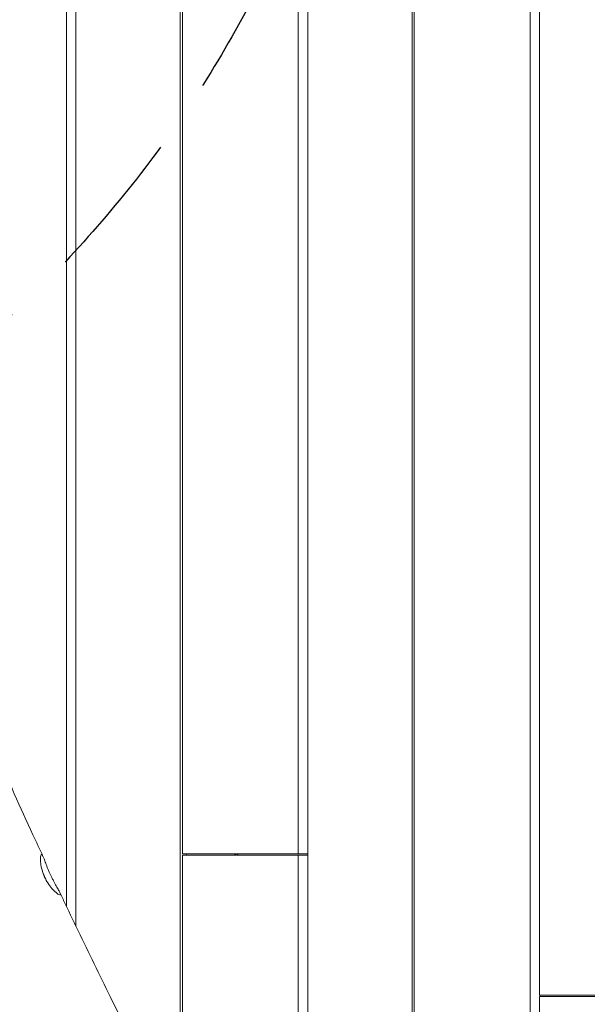
# Model space of a CAD drawing. Units: millimetres. Extents: x -10802 to 11295, y -6395 to 5811.
# Drawn here: x 5064 to 5547, y -7 to 829 of the extents above; entities that cross this region are included whole.
import ezdxf

# ---------------------------------------------------------------- set-up
doc = ezdxf.new("R2010")
doc.units = ezdxf.units.MM
doc.header["$LTSCALE"] = 20
doc.linetypes.add('HIDDEN', pattern=[9.525, 6.35, -3.175])
for name, color, linetype in [('2d', 230, 'Continuous'), ('EN-Free_Space', 10, 'HIDDEN'), ('EN-Free_Space_Hatch', 10, 'HIDDEN')]:
    doc.layers.add(name, color=color, linetype=linetype)

msp = doc.modelspace()

# ---------------------------------------------------------------- hatches: boundary and pattern name
at = {"layer": 'EN-Free_Space_Hatch'}
h = msp.add_hatch(dxfattribs=at)
h.set_pattern_fill('ANSI31', color=1, scale=100)
edge = h.paths.add_edge_path()
edge.add_arc((-5794.42, -4371.91), 1000, 180, 352.87498, ccw=False)
edge.add_arc((-5794.42, -4371.91), 1000, 172.87498, 180, ccw=False)
edge.add_line((-6786.7, -4247.87), (-6395.37, -1117.24))
edge.add_arc((-5403.09, -1241.27), 1000, 0, 172.87498, ccw=False)
edge.add_arc((-5403.09, -1241.27), 1000, 352.87498, 360, ccw=False)
edge.add_line((-4410.82, -1365.31), (-4802.14, -4495.94))
edge = h.paths.add_edge_path()
edge.add_arc((4375.18, 1309.6), 1000, 173, 180, ccw=False)
edge.add_line((3382.63, 1431.47), (3686.82, 3908.86))
edge.add_arc((4679.36, 3786.99), 1000, 0, 173, ccw=False)
edge.add_arc((4679.36, 3786.99), 1000, -7, 0, ccw=False)
edge.add_line((5671.91, 3665.12), (5367.73, 1187.73))
edge.add_arc((4375.18, 1309.6), 1000, 180, 353, ccw=False)

# ---------------------------------------------------------------- linework, layer by layer
at = {"layer": '2d', "lineweight": 0}
for p, q in [((5103.93, 76.02), (5103.93, 912.98)), ((5111.98, 911.64), (5111.98, 59.15)), ((5200.61, -119.27), (5200.61, 896.86)), ((5202.41, 896.57), (5202.41, 120.5)), ((5300.89, 120.5), (5300.89, 880.24)), ((5308.94, 878.92), (5308.94, -328.73)), ((5397.57, -502.52), (5397.57, 864.37)), ((5399.37, 864.08), (5399.37, -119.5)), ((5497.85, -119.5), (5497.85, 848.13)), ((5505.9, 0.5), (5505.9, 846.83)), ((5202.41, 120.5), (5308.94, 120.5)), ((5202.41, 119.5), (5202.41, -122.79)), ((5308.94, 119.5), (5202.41, 119.5)), ((5205.82, 120.5), (5205.82, 119.5)), ((5246.51, 119.5), (5248.2, 120.5)), ((5248.46, 119.5), (5250.15, 120.5)), ((5300.89, -313.2), (5300.89, 119.5)), ((5596.33, 0.5), (5505.9, 0.5)), ((5506.19, -0.5), (5506.19, 0.5)), ((5505.9, -0.5), (5505.9, -725.46)), ((5505.9, -0.5), (5596.33, -0.5))]:
    msp.add_line(p, q, dxfattribs=at)
for points, knots in [([(5088.44, 1065.58), (5091.67, 1064.97), (5094.9, 1064.37), (5107.82, 1061.95), (5117.5, 1060.12), (5156.23, 1052.74), (5185.25, 1047.1), (5248.72, 1034.6), (5283.16, 1027.73), (5364.17, 1011.58), (5410.72, 1002.3), (5497.57, 985.49), (5537.85, 977.89), (5605.72, 965.71), (5633.28, 960.94), (5683.41, 952.68), (5705.97, 949.12), (5749.7, 942.52), (5770.86, 939.46), (5815.31, 933.23), (5838.59, 930.08), (5888.51, 923.54), (5915.13, 920.16), (5974.87, 912.72), (6007.98, 908.69), (6088.34, 898.88), (6135.59, 893.09), (6218.85, 882.22), (6254.86, 877.31), (6314.97, 868.49), (6339.08, 864.79), (6383.56, 857.58), (6403.94, 854.13), (6445.36, 846.9), (6466.4, 843.11), (6510.76, 834.9), (6534.08, 830.47), (6584.36, 820.73), (6611.31, 815.4), (6672.44, 803.18), (6706.62, 796.25), (6745.86, 788.32), (6750.93, 787.29), (6755.99, 786.27)], [0, 0, 0, 0, 10.000001, 10.000001, 40.000032, 40.000032, 130.00055, 130.00055, 236.966676, 236.966676, 381.611974, 381.611974, 506.624936, 506.624936, 591.958242, 591.958242, 661.685422, 661.685422, 726.968982, 726.968982, 798.716906, 798.716906, 880.676384, 880.676384, 982.508919, 982.508919, 1127.758803, 1127.758803, 1238.568263, 1238.568263, 1312.862223, 1312.862223, 1375.782307, 1375.782307, 1440.840359, 1440.840359, 1513.058257, 1513.058257, 1596.619636, 1596.619636, 1702.661299, 1702.661299, 1718.373937, 1718.373937, 1718.373937, 1718.373937]), ([(4816.67, 740.61), (4818, 737.56), (4819.33, 734.5), (4824.65, 722.27), (4828.63, 713.1), (4843.51, 678.62), (4854.34, 653.27), (4875.97, 602.16), (4886.79, 576.4), (4911.41, 517.59), (4925.19, 484.54), (4958.99, 403.77), (4979.05, 356.07), (5014.09, 274.44), (5028.9, 240.43), (5054.35, 183.25), (5064.84, 160.01), (5078.32, 130.71), (5081.15, 124.59), (5083.99, 118.47)], [0, 0, 0, 0, 10.000002, 10.000002, 40.000047, 40.000047, 122.687059, 122.687059, 206.529942, 206.529942, 313.98693, 313.98693, 469.279063, 469.279063, 580.558401, 580.558401, 657.058633, 657.058633, 677.296719, 677.296719, 677.296719, 677.296719]), ([(5085.56, 100.52), (5085.44, 100.76), (5085.33, 101.01), (5085.09, 101.54), (5084.97, 101.82), (5084.59, 102.74), (5084.35, 103.37), (5083.42, 105.97), (5082.9, 107.9), (5082.17, 111.55), (5081.97, 113.25), (5081.79, 116.5), (5081.86, 117.93), (5082.2, 119.74), (5082.46, 120.18), (5083.1, 120.07), (5083.48, 119.55), (5084.21, 117.99), (5084.52, 117.25), (5085.28, 115.28), (5085.76, 114), (5086.3, 112.57)], [0.000001, 0.000001, 0.000001, 0.000001, 0.08105, 0.08105, 0.174006, 0.174006, 0.38006, 0.38006, 1.017976, 1.017976, 1.666474, 1.666474, 2.456254, 2.456254, 3.1931, 3.1931, 3.921541, 3.921541, 4.364177, 4.364177, 4.915368, 4.915368, 4.915368, 4.915368]), ([(5086.3, 112.57), (5086.85, 111.11), (5087.47, 109.52), (5088.53, 106.94), (5088.93, 106.01), (5089.53, 104.65), (5089.72, 104.23), (5090.07, 103.46), (5090.23, 103.11), (5090.39, 102.77)], [0.000001, 0.000001, 0.000001, 0.000001, 0.564371, 0.564371, 0.873337, 0.873337, 1.01405, 1.01405, 1.127932, 1.127932, 1.127932, 1.127932]), ([(5095.31, 93.33), (5096.06, 92), (5096.74, 90.82), (5097.76, 88.97), (5098.13, 88.27), (5098.85, 86.71), (5099.02, 86.08), (5098.68, 85.53), (5098.18, 85.62), (5096.56, 86.52), (5095.42, 87.38), (5093.04, 89.61), (5091.86, 90.86), (5089.52, 93.76), (5088.36, 95.4), (5086.96, 97.77), (5086.64, 98.36), (5086.18, 99.24), (5086.04, 99.51), (5085.79, 100.03), (5085.67, 100.27), (5085.56, 100.52)], [0.000001, 0.000001, 0.000001, 0.000001, 0.55114, 0.55114, 0.993702, 0.993702, 1.721668, 1.721668, 2.45864, 2.45864, 3.249097, 3.249097, 3.898461, 3.898461, 4.53711, 4.53711, 4.741772, 4.741772, 4.834321, 4.834321, 4.914986, 4.914986, 4.914986, 4.914986]), ([(5090.39, 102.77), (5090.55, 102.42), (5090.72, 102.08), (5091.09, 101.31), (5091.29, 100.88), (5091.95, 99.55), (5092.41, 98.65), (5093.71, 96.19), (5094.54, 94.69), (5095.31, 93.33)], [0.000001, 0.000001, 0.000001, 0.000001, 0.114825, 0.114825, 0.256918, 0.256918, 0.565213, 0.565213, 1.131187, 1.131187, 1.131187, 1.131187]), ([(5098.35, 87.79), (5099.78, 84.78), (5101.2, 81.77), (5106.92, 69.72), (5111.23, 60.7), (5124.55, 33), (5133.63, 14.37), (5152.6, -24.12), (5162.5, -43.97), (5183.62, -85.93), (5194.86, -108.05), (5219.43, -156.05), (5232.78, -181.92), (5263.97, -242.13), (5281.83, -276.45), (5324.48, -358.68), (5349.24, -406.62), (5373.6, -454.78)], [0, 0, 0, 0, 10.000006, 10.000006, 40.000154, 40.000154, 102.197282, 102.197282, 168.738994, 168.738994, 243.168854, 243.168854, 330.547271, 330.547271, 446.639667, 446.639667, 608.547519, 608.547519, 608.547519, 608.547519]), ([(5255.78, -509.72), (5254.27, -506.75), (5252.77, -503.77), (5246.76, -491.87), (5242.23, -482.96), (5225.21, -449.51), (5212.63, -425.02), (5185.23, -371.92), (5170.4, -343.33), (5132.59, -270.46), (5109.61, -226.19), (5066.39, -141.84), (5046.11, -101.77), (5014.28, -37.38), (5002.49, -13.18), (4988.45, 16.18), (4986.03, 21.26), (4983.62, 26.34)], [0, 0, 0, 0, 10.000002, 10.000002, 40.000051, 40.000051, 122.611703, 122.611703, 219.286346, 219.286346, 368.961632, 368.961632, 503.706219, 503.706219, 584.46465, 584.46465, 601.33147, 601.33147, 601.33147, 601.33147])]:
    msp.add_open_spline(points, degree=3, knots=knots, dxfattribs=at)
at = {"layer": 'EN-Free_Space', "flags": 128}
msp.add_lwpolyline([(3375.18, 1309.6, -0.030553), (3382.63, 1431.47), (3686.82, 3908.86, -0.940706), (5679.36, 3786.99, -0.030553), (5671.91, 3665.12), (5367.73, 1187.73, -0.940706)], format="xyb", close=True, dxfattribs=at)

doc.saveas('drawing.dxf')
